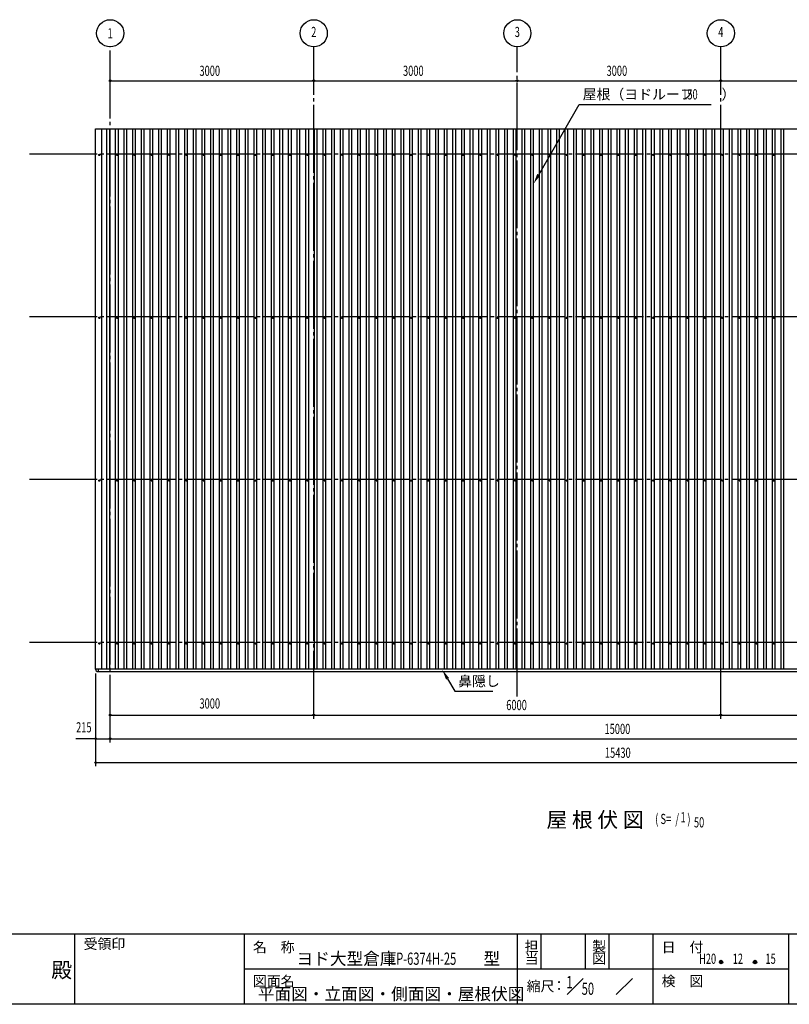
# Model space of a CAD drawing. Extents: x 1667 to 41127, y 644 to 28700.
# Drawn here: x 21498 to 32841, y 1018 to 15531 of the extents above; entities that cross this region are included whole.
import ezdxf
from ezdxf.enums import TextEntityAlignment as Align

# ---------------------------------------------------------------- set-up
doc = ezdxf.new("R2010")
doc.units = 0
doc.header["$LTSCALE"] = 50
doc.header["$MEASUREMENT"] = 0
doc.linetypes.add('1PL-20', pattern=[23, 20, -1, 1, -1])
doc.layers.get('0').update_dxf_attribs({"linetype": 'CONTINUOUS'})
for name, color, linetype in [('1PL-31', 6, '1PL-20'), ('HIKIDASHI', 6, 'CONTINUOUS'), ('SHITUMEI', 4, 'CONTINUOUS'), ('SUNPOU', 4, 'CONTINUOUS'), ('U1', 3, 'CONTINUOUS'), ('WAKUMOJI-01', 130, 'CONTINUOUS'), ('WAKUSEN-01', 50, 'CONTINUOUS'), ('WAKUSEN-02', 130, 'CONTINUOUS')]:
    doc.layers.add(name, color=color, linetype=linetype)
doc.styles.add('00', font='ROMANS', dxfattribs={"width": 0.666667, "bigfont": 'BIGFONT'})
doc.styles.add('DIM', font='SIMPLEX', dxfattribs={"width": 0.75, "bigfont": 'BIGFONT'})
doc.styles.get("Standard").update_dxf_attribs({"font": 'SIMPLEX.shx', "width": 0.67, "height": 150, "bigfont": 'EXTFONT.shx'})
doc.styles.add('WAKUMOJI', font='SIMPLEX', dxfattribs={"height": 3, "bigfont": 'BIGFONT'})

msp = doc.modelspace()

# ---------------------------------------------------------------- linework, layer by layer
at = {"color": 0, "linetype": 'ByBlock'}
for centre in [(22672, 13537), (22932, 13537), (23187, 13537), (23442, 13537), (23697, 13537), (23952, 13537), (24207, 13537), (24462, 13537), (24717, 13537), (24972, 13537), (25227, 13537), (25482, 13537), (25737, 13537), (25992, 13537), (26247, 13537), (26502, 13537), (26757, 13537), (27012, 13537), (27267, 13537), (27522, 13537), (27777, 13537), (28032, 13537), (28287, 13537), (28542, 13537), (28797, 13537), (29052, 13537), (29307, 13537), (29557, 13537), (29812, 13537), (30067, 13537), (30322, 13537), (30577, 13537), (30832, 13537), (31087, 13537), (31342, 13537), (31597, 13537), (31852, 13537), (32107, 13537), (32357, 13537), (32612, 13537), (22672, 11137), (22932, 11137), (23187, 11137), (23442, 11137), (23697, 11137), (23952, 11137), (24207, 11137), (24462, 11137), (24717, 11137), (24972, 11137), (25227, 11137), (25482, 11137), (25737, 11137), (25992, 11137), (26247, 11137), (26502, 11137), (26757, 11137), (27012, 11137), (27267, 11137), (27522, 11137), (27777, 11137), (28032, 11137), (28287, 11137), (28542, 11137), (28797, 11137), (29052, 11137), (29307, 11137), (29557, 11137), (29812, 11137), (30067, 11137), (30322, 11137), (30577, 11137), (30832, 11137), (31087, 11137), (31342, 11137), (31597, 11137), (31852, 11137), (32107, 11137), (32357, 11137), (32612, 11137), (22672, 8737), (22932, 8737), (23187, 8737), (23442, 8737), (23697, 8737), (23952, 8737), (24207, 8737), (24462, 8737), (24717, 8737), (24972, 8737), (25227, 8737), (25482, 8737), (25737, 8737), (25992, 8737), (26247, 8737), (26502, 8737), (26757, 8737), (27012, 8737), (27267, 8737), (27522, 8737), (27777, 8737), (28032, 8737), (28287, 8737), (28542, 8737), (28797, 8737), (29052, 8737), (29307, 8737), (29557, 8737), (29812, 8737), (30067, 8737), (30322, 8737), (30577, 8737), (30832, 8737), (31087, 8737), (31342, 8737), (31597, 8737), (31852, 8737), (32107, 8737), (32357, 8737), (32612, 8737), (22672, 6337), (22932, 6337), (23187, 6337), (23442, 6337), (23697, 6337), (23952, 6337), (24207, 6337), (24462, 6337), (24717, 6337), (24972, 6337), (25227, 6337), (25482, 6337), (25737, 6337), (25992, 6337), (26247, 6337), (26502, 6337), (26757, 6337), (27012, 6337), (27267, 6337), (27522, 6337), (27777, 6337), (28032, 6337), (28287, 6337), (28542, 6337), (28797, 6337), (29052, 6337), (29307, 6337), (29557, 6337), (29812, 6337), (30067, 6337), (30322, 6337), (30577, 6337), (30832, 6337), (31087, 6337), (31342, 6337), (31597, 6337), (31852, 6337), (32107, 6337), (32357, 6337), (32612, 6337)]:
    msp.add_circle(centre, 10, dxfattribs=at)
for centre, start, end in [((22672, 13537), 0, 180), ((22672, 13537), 180, 0), ((22932, 13537), 0, 180), ((22932, 13537), 180, 0), ((23187, 13537), 0, 180), ((23187, 13537), 180, 0), ((23442, 13537), 0, 180), ((23442, 13537), 180, 0), ((23697, 13537), 0, 180), ((23697, 13537), 180, 0), ((23952, 13537), 0, 180), ((23952, 13537), 180, 0), ((24207, 13537), 0, 180), ((24207, 13537), 180, 0), ((24462, 13537), 0, 180), ((24462, 13537), 180, 0), ((24717, 13537), 0, 180), ((24717, 13537), 180, 0), ((24972, 13537), 0, 180), ((24972, 13537), 180, 0), ((25227, 13537), 0, 180), ((25227, 13537), 180, 0), ((25482, 13537), 0, 180), ((25482, 13537), 180, 0), ((25737, 13537), 0, 180), ((25737, 13537), 180, 0), ((25992, 13537), 0, 180), ((25992, 13537), 180, 0), ((26247, 13537), 0, 180), ((26247, 13537), 180, 0), ((26502, 13537), 0, 180), ((26502, 13537), 180, 0), ((26757, 13537), 0, 180), ((26757, 13537), 180, 0), ((27012, 13537), 0, 180), ((27012, 13537), 180, 0), ((27267, 13537), 0, 180), ((27267, 13537), 180, 0), ((27522, 13537), 0, 180), ((27522, 13537), 180, 0), ((27777, 13537), 0, 180), ((27777, 13537), 180, 0), ((28032, 13537), 0, 180), ((28032, 13537), 180, 0), ((28287, 13537), 0, 180), ((28287, 13537), 180, 0), ((28542, 13537), 0, 180), ((28542, 13537), 180, 0), ((28797, 13537), 0, 180), ((28797, 13537), 180, 0), ((29052, 13537), 0, 180), ((29052, 13537), 180, 0), ((29307, 13537), 0, 180), ((29307, 13537), 180, 0), ((29557, 13537), 0, 180), ((29557, 13537), 180, 0), ((29812, 13537), 0, 180), ((29812, 13537), 180, 0), ((30067, 13537), 0, 180), ((30067, 13537), 180, 0), ((30322, 13537), 0, 180), ((30322, 13537), 180, 0), ((30577, 13537), 0, 180), ((30577, 13537), 180, 0), ((30832, 13537), 0, 180), ((30832, 13537), 180, 0), ((31087, 13537), 0, 180), ((31087, 13537), 180, 0), ((31342, 13537), 0, 180), ((31342, 13537), 180, 0), ((31597, 13537), 0, 180), ((31597, 13537), 180, 0), ((31852, 13537), 0, 180), ((31852, 13537), 180, 0), ((32107, 13537), 0, 180), ((32107, 13537), 180, 0), ((32357, 13537), 0, 180), ((32357, 13537), 180, 0), ((32612, 13537), 0, 180), ((32612, 13537), 180, 0), ((22672, 11137), 0, 180), ((22672, 11137), 180, 0), ((22932, 11137), 0, 180), ((22932, 11137), 180, 0), ((23187, 11137), 0, 180), ((23187, 11137), 180, 0), ((23442, 11137), 0, 180), ((23442, 11137), 180, 0), ((23697, 11137), 0, 180), ((23697, 11137), 180, 0), ((23952, 11137), 0, 180), ((23952, 11137), 180, 0), ((24207, 11137), 0, 180), ((24207, 11137), 180, 0), ((24462, 11137), 0, 180), ((24462, 11137), 180, 0), ((24717, 11137), 0, 180), ((24717, 11137), 180, 0), ((24972, 11137), 0, 180), ((24972, 11137), 180, 0), ((25227, 11137), 0, 180), ((25227, 11137), 180, 0), ((25482, 11137), 0, 180), ((25482, 11137), 180, 0), ((25737, 11137), 0, 180), ((25737, 11137), 180, 0), ((25992, 11137), 0, 180), ((25992, 11137), 180, 0), ((26247, 11137), 0, 180), ((26247, 11137), 180, 0), ((26502, 11137), 0, 180), ((26502, 11137), 180, 0), ((26757, 11137), 0, 180), ((26757, 11137), 180, 0), ((27012, 11137), 0, 180), ((27012, 11137), 180, 0), ((27267, 11137), 0, 180), ((27267, 11137), 180, 0), ((27522, 11137), 0, 180), ((27522, 11137), 180, 0), ((27777, 11137), 0, 180), ((27777, 11137), 180, 0), ((28032, 11137), 0, 180), ((28032, 11137), 180, 0), ((28287, 11137), 0, 180), ((28287, 11137), 180, 0), ((28542, 11137), 0, 180), ((28542, 11137), 180, 0), ((28797, 11137), 0, 180), ((28797, 11137), 180, 0), ((29052, 11137), 0, 180), ((29052, 11137), 180, 0), ((29307, 11137), 0, 180), ((29307, 11137), 180, 0), ((29557, 11137), 0, 180), ((29557, 11137), 180, 0), ((29812, 11137), 0, 180), ((29812, 11137), 180, 0), ((30067, 11137), 0, 180), ((30067, 11137), 180, 0), ((30322, 11137), 0, 180), ((30322, 11137), 180, 0), ((30577, 11137), 0, 180), ((30577, 11137), 180, 0), ((30832, 11137), 0, 180), ((30832, 11137), 180, 0), ((31087, 11137), 0, 180), ((31087, 11137), 180, 0), ((31342, 11137), 0, 180), ((31342, 11137), 180, 0), ((31597, 11137), 0, 180), ((31597, 11137), 180, 0), ((31852, 11137), 0, 180), ((31852, 11137), 180, 0), ((32107, 11137), 0, 180), ((32107, 11137), 180, 0), ((32357, 11137), 0, 180), ((32357, 11137), 180, 0), ((32612, 11137), 0, 180), ((32612, 11137), 180, 0), ((22672, 8737), 0, 180), ((22672, 8737), 180, 0), ((22932, 8737), 0, 180), ((22932, 8737), 180, 0), ((23187, 8737), 0, 180), ((23187, 8737), 180, 0), ((23442, 8737), 0, 180), ((23442, 8737), 180, 0), ((23697, 8737), 0, 180), ((23697, 8737), 180, 0), ((23952, 8737), 0, 180), ((23952, 8737), 180, 0), ((24207, 8737), 0, 180), ((24207, 8737), 180, 0), ((24462, 8737), 0, 180), ((24462, 8737), 180, 0), ((24717, 8737), 0, 180), ((24717, 8737), 180, 0), ((24972, 8737), 0, 180), ((24972, 8737), 180, 0), ((25227, 8737), 0, 180), ((25227, 8737), 180, 0), ((25482, 8737), 0, 180), ((25482, 8737), 180, 0), ((25737, 8737), 0, 180), ((25737, 8737), 180, 0), ((25992, 8737), 0, 180), ((25992, 8737), 180, 0), ((26247, 8737), 0, 180), ((26247, 8737), 180, 0), ((26502, 8737), 0, 180), ((26502, 8737), 180, 0), ((26757, 8737), 0, 180), ((26757, 8737), 180, 0), ((27012, 8737), 0, 180), ((27012, 8737), 180, 0), ((27267, 8737), 0, 180), ((27267, 8737), 180, 0), ((27522, 8737), 0, 180), ((27522, 8737), 180, 0), ((27777, 8737), 0, 180), ((27777, 8737), 180, 0), ((28032, 8737), 0, 180), ((28032, 8737), 180, 0), ((28287, 8737), 0, 180), ((28287, 8737), 180, 0), ((28542, 8737), 0, 180), ((28542, 8737), 180, 0), ((28797, 8737), 0, 180), ((28797, 8737), 180, 0), ((29052, 8737), 0, 180), ((29052, 8737), 180, 0), ((29307, 8737), 0, 180), ((29307, 8737), 180, 0), ((29557, 8737), 0, 180), ((29557, 8737), 180, 0), ((29812, 8737), 0, 180), ((29812, 8737), 180, 0), ((30067, 8737), 0, 180), ((30067, 8737), 180, 0), ((30322, 8737), 0, 180), ((30322, 8737), 180, 0), ((30577, 8737), 0, 180), ((30577, 8737), 180, 0), ((30832, 8737), 0, 180), ((30832, 8737), 180, 0), ((31087, 8737), 0, 180), ((31087, 8737), 180, 0), ((31342, 8737), 0, 180), ((31342, 8737), 180, 0), ((31597, 8737), 0, 180), ((31597, 8737), 180, 0), ((31852, 8737), 0, 180), ((31852, 8737), 180, 0), ((32107, 8737), 0, 180), ((32107, 8737), 180, 0), ((32357, 8737), 0, 180), ((32357, 8737), 180, 0), ((32612, 8737), 0, 180), ((32612, 8737), 180, 0), ((22672, 6337), 0, 180), ((22672, 6337), 180, 0), ((22932, 6337), 0, 180), ((22932, 6337), 180, 0), ((23187, 6337), 0, 180), ((23187, 6337), 180, 0), ((23442, 6337), 0, 180), ((23442, 6337), 180, 0), ((23697, 6337), 0, 180), ((23697, 6337), 180, 0), ((23952, 6337), 0, 180), ((23952, 6337), 180, 0), ((24207, 6337), 0, 180), ((24207, 6337), 180, 0), ((24462, 6337), 0, 180), ((24462, 6337), 180, 0), ((24717, 6337), 0, 180), ((24717, 6337), 180, 0), ((24972, 6337), 0, 180), ((24972, 6337), 180, 0), ((25227, 6337), 0, 180), ((25227, 6337), 180, 0), ((25482, 6337), 0, 180), ((25482, 6337), 180, 0), ((25737, 6337), 0, 180), ((25737, 6337), 180, 0), ((25992, 6337), 0, 180), ((25992, 6337), 180, 0), ((26247, 6337), 0, 180), ((26247, 6337), 180, 0), ((26502, 6337), 0, 180), ((26502, 6337), 180, 0), ((26757, 6337), 0, 180), ((26757, 6337), 180, 0), ((27012, 6337), 0, 180), ((27012, 6337), 180, 0), ((27267, 6337), 0, 180), ((27267, 6337), 180, 0), ((27522, 6337), 0, 180), ((27522, 6337), 180, 0), ((27777, 6337), 0, 180), ((27777, 6337), 180, 0), ((28032, 6337), 0, 180), ((28032, 6337), 180, 0), ((28287, 6337), 0, 180), ((28287, 6337), 180, 0), ((28542, 6337), 0, 180), ((28542, 6337), 180, 0), ((28797, 6337), 0, 180), ((28797, 6337), 180, 0), ((29052, 6337), 0, 180), ((29052, 6337), 180, 0), ((29307, 6337), 0, 180), ((29307, 6337), 180, 0), ((29557, 6337), 0, 180), ((29557, 6337), 180, 0), ((29812, 6337), 0, 180), ((29812, 6337), 180, 0), ((30067, 6337), 0, 180), ((30067, 6337), 180, 0), ((30322, 6337), 0, 180), ((30322, 6337), 180, 0), ((30577, 6337), 0, 180), ((30577, 6337), 180, 0), ((30832, 6337), 0, 180), ((30832, 6337), 180, 0), ((31087, 6337), 0, 180), ((31087, 6337), 180, 0), ((31342, 6337), 0, 180), ((31342, 6337), 180, 0), ((31597, 6337), 0, 180), ((31597, 6337), 180, 0), ((31852, 6337), 0, 180), ((31852, 6337), 180, 0), ((32107, 6337), 0, 180), ((32107, 6337), 180, 0), ((32357, 6337), 0, 180), ((32357, 6337), 180, 0), ((32612, 6337), 0, 180), ((32612, 6337), 180, 0)]:
    msp.add_arc(centre, 5, start, end, dxfattribs=at)
at = {"layer": '1PL-31'}
for p, q in [((22832, 4876), (22832, 15131)), ((25832, 5226), (25832, 15131)), ((28832, 5556), (28832, 15131)), ((31832, 5226), (31832, 15131)), ((21640, 13556), (39347, 13556)), ((21640, 11156), (38997, 11156)), ((21640, 8756), (38997, 8756)), ((21640, 6356), (39347, 6356))]:
    msp.add_line(p, q, dxfattribs=at)
at = {"layer": 'HIKIDASHI'}
for p, q in [((29147, 13245), (29745, 14281)), ((29745, 14281), (31691, 14281)), ((27803, 5816), (27910, 5631)), ((27910, 5631), (28473, 5631))]:
    msp.add_line(p, q, dxfattribs=at)
for points in [[(29168, 13232), (29125, 13257), (29072, 13115)], [(27782, 5804), (27825, 5829), (27728, 5946)]]:
    msp.add_solid(points, dxfattribs=at)
at = {"layer": 'SUNPOU'}
for p, q in [((22832, 14631), (37832, 14631)), ((22844, 14631), (22857, 14631)), ((25819, 14631), (25807, 14631)), ((25844, 14631), (25857, 14631)), ((28819, 14631), (28807, 14631)), ((28844, 14631), (28857, 14631)), ((31819, 14631), (31807, 14631)), ((31844, 14631), (31857, 14631)), ((22617, 5896), (22617, 4526)), ((22832, 5281), (37832, 5281)), ((22844, 5281), (22857, 5281)), ((25819, 5281), (25807, 5281)), ((31819, 5281), (31807, 5281)), ((22567, 4931), (22324, 4931)), ((22592, 4931), (22567, 4931)), ((22604, 4931), (22592, 4931)), ((22617, 4931), (37807, 4931)), ((22844, 4931), (22857, 4931)), ((22844, 4931), (22857, 4931)), ((22857, 4931), (22882, 4931)), ((22617, 4581), (38022, 4581)), ((22629, 4581), (22642, 4581))]:
    msp.add_line(p, q, dxfattribs=at)
for centre, radius in [((22832, 15331), 200), ((25832, 15331), 200), ((28832, 15331), 200), ((31832, 15331), 200), ((22832, 14631), 12.5), ((25832, 14631), 12.5), ((25832, 14631), 12.5), ((28832, 14631), 12.5), ((28832, 14631), 12.5), ((31832, 14631), 12.5), ((31832, 14631), 12.5), ((22832, 5281), 12.5), ((25832, 5281), 12.5), ((31832, 5281), 12.5), ((22617, 4931), 12.5), ((22832, 4931), 12.5), ((22832, 4931), 12.5), ((22617, 4581), 12.5)]:
    msp.add_circle(centre, radius, dxfattribs=at)
for centre, start, end in [((22832, 14631), 0, 180), ((22832, 14631), 180, 0), ((25832, 14631), 0, 180), ((25832, 14631), 0, 180), ((25832, 14631), 180, 0), ((25832, 14631), 180, 0), ((28832, 14631), 0, 180), ((28832, 14631), 0, 180), ((28832, 14631), 180, 0), ((28832, 14631), 180, 0), ((31832, 14631), 0, 180), ((31832, 14631), 0, 180), ((31832, 14631), 180, 0), ((31832, 14631), 180, 0), ((22832, 5281), 0, 180), ((22832, 5281), 180, 0), ((25832, 5281), 0, 180), ((25832, 5281), 180, 0), ((31832, 5281), 0, 180), ((31832, 5281), 180, 0), ((22617, 4931), 0, 180), ((22832, 4931), 0, 180), ((22832, 4931), 0, 180), ((22617, 4931), 180, 0), ((22832, 4931), 180, 0), ((22832, 4931), 180, 0), ((22617, 4581), 0, 180), ((22617, 4581), 180, 0)]:
    msp.add_arc(centre, 6.25, start, end, dxfattribs=at)
at = {"layer": 'U1'}
for p, q in [((22617, 5956), (22617, 13921)), ((22617, 13921), (38047, 13921)), ((22706, 5956), (22706, 13921)), ((22784, 5965), (22784, 13921)), ((22824, 5965), (22824, 13921)), ((22912, 5965), (22912, 13921)), ((22952, 5965), (22952, 13921)), ((23039, 5965), (23039, 13921)), ((23079, 5965), (23079, 13921)), ((23167, 5965), (23167, 13921)), ((23207, 5965), (23207, 13921)), ((23294, 5965), (23294, 13921)), ((23334, 5965), (23334, 13921)), ((23422, 5965), (23422, 13921)), ((23462, 5965), (23462, 13921)), ((23549, 5965), (23549, 13921)), ((23589, 5965), (23589, 13921)), ((23677, 5965), (23677, 13921)), ((23717, 5965), (23717, 13921)), ((23804, 5965), (23804, 13921)), ((23844, 5965), (23844, 13921)), ((23932, 5965), (23932, 13921)), ((23972, 5965), (23972, 13921)), ((24059, 5965), (24059, 13921)), ((24099, 5965), (24099, 13921)), ((24187, 5965), (24187, 13921)), ((24227, 5965), (24227, 13921)), ((24314, 5965), (24314, 13921)), ((24354, 5965), (24354, 13921)), ((24442, 5965), (24442, 13921)), ((24482, 5965), (24482, 13921)), ((24569, 5965), (24569, 13921)), ((24609, 5965), (24609, 13921)), ((24697, 5965), (24697, 13921)), ((24737, 5965), (24737, 13921)), ((24824, 5965), (24824, 13921)), ((24864, 5965), (24864, 13921)), ((24952, 5965), (24952, 13921)), ((24992, 5965), (24992, 13921)), ((25079, 5965), (25079, 13921)), ((25119, 5965), (25119, 13921)), ((25207, 5965), (25207, 13921)), ((25247, 5965), (25247, 13921)), ((25334, 5965), (25334, 13921)), ((25374, 5965), (25374, 13921)), ((25462, 5965), (25462, 13921)), ((25502, 5965), (25502, 13921)), ((25589, 5965), (25589, 13921)), ((25629, 5965), (25629, 13921)), ((25717, 5965), (25717, 13921)), ((25757, 5965), (25757, 13921)), ((25844, 5965), (25844, 13921)), ((25884, 5965), (25884, 13921)), ((25972, 5965), (25972, 13921)), ((26012, 5965), (26012, 13921)), ((26099, 5965), (26099, 13921)), ((26139, 5965), (26139, 13921)), ((26227, 5965), (26227, 13921)), ((26267, 5965), (26267, 13921)), ((26354, 5965), (26354, 13921)), ((26394, 5965), (26394, 13921)), ((26482, 5965), (26482, 13921)), ((26522, 5965), (26522, 13921)), ((26609, 5965), (26609, 13921)), ((26649, 5965), (26649, 13921)), ((26737, 5965), (26737, 13921)), ((26777, 5965), (26777, 13921)), ((26864, 5965), (26864, 13921)), ((26904, 5965), (26904, 13921)), ((26992, 5965), (26992, 13921)), ((27032, 5965), (27032, 13921)), ((27119, 5965), (27119, 13921)), ((27159, 5965), (27159, 13921)), ((27247, 5965), (27247, 13921)), ((27287, 5965), (27287, 13921)), ((27374, 5965), (27374, 13921)), ((27414, 5965), (27414, 13921)), ((27502, 5965), (27502, 13921)), ((27542, 5965), (27542, 13921)), ((27629, 5965), (27629, 13921)), ((27669, 5965), (27669, 13921)), ((27757, 5965), (27757, 13921)), ((27797, 5965), (27797, 13921)), ((27884, 5965), (27884, 13921)), ((27924, 5965), (27924, 13921)), ((28012, 5965), (28012, 13921)), ((28052, 5965), (28052, 13921)), ((28139, 5965), (28139, 13921)), ((28179, 5965), (28179, 13921)), ((28267, 5965), (28267, 13921)), ((28307, 5965), (28307, 13921)), ((28394, 5965), (28394, 13921)), ((28434, 5965), (28434, 13921)), ((28522, 5965), (28522, 13921)), ((28562, 5965), (28562, 13921)), ((28649, 5965), (28649, 13921)), ((28689, 5965), (28689, 13921)), ((28777, 5965), (28777, 13921)), ((28817, 5965), (28817, 13921)), ((28904, 5965), (28904, 13921)), ((28944, 5965), (28944, 13921)), ((29032, 5965), (29032, 13921)), ((29072, 5965), (29072, 13921)), ((29159, 5965), (29159, 13921)), ((29199, 5965), (29199, 13921)), ((29287, 5965), (29287, 13921)), ((29327, 5965), (29327, 13921)), ((29414, 5965), (29414, 13921)), ((29454, 5965), (29454, 13921)), ((29537, 5965), (29537, 13921)), ((29577, 5965), (29577, 13921)), ((29664, 5965), (29664, 13921)), ((29704, 5965), (29704, 13921)), ((29792, 5965), (29792, 13921)), ((29832, 5965), (29832, 13921)), ((29919, 5965), (29919, 13921)), ((29959, 5965), (29959, 13921)), ((30047, 5965), (30047, 13921)), ((30087, 5965), (30087, 13921)), ((30174, 5965), (30174, 13921)), ((30214, 5965), (30214, 13921)), ((30302, 5965), (30302, 13921)), ((30342, 5965), (30342, 13921)), ((30429, 5965), (30429, 13921)), ((30469, 5965), (30469, 13921)), ((30557, 5965), (30557, 13921)), ((30597, 5965), (30597, 13921)), ((30684, 5965), (30684, 13921)), ((30724, 5965), (30724, 13921)), ((30812, 5965), (30812, 13921)), ((30852, 5965), (30852, 13921)), ((30939, 5965), (30939, 13921)), ((30979, 5965), (30979, 13921)), ((31067, 5965), (31067, 13921)), ((31107, 5965), (31107, 13921)), ((31194, 5965), (31194, 13921)), ((31234, 5965), (31234, 13921)), ((31322, 5965), (31322, 13921)), ((31362, 5965), (31362, 13921)), ((31449, 5965), (31449, 13921)), ((31489, 5965), (31489, 13921)), ((31577, 5965), (31577, 13921)), ((31617, 5965), (31617, 13921)), ((31704, 5965), (31704, 13921)), ((31744, 5965), (31744, 13921)), ((31832, 5965), (31832, 13921)), ((31872, 5965), (31872, 13921)), ((31959, 5965), (31959, 13921)), ((31999, 5965), (31999, 13921)), ((32087, 5965), (32087, 13921)), ((32127, 5965), (32127, 13921)), ((32214, 5965), (32214, 13921)), ((32254, 5965), (32254, 13921)), ((32337, 5965), (32337, 13921)), ((32377, 5965), (32377, 13921)), ((32464, 5965), (32464, 13921)), ((32504, 5965), (32504, 13921)), ((32592, 5965), (32592, 13921)), ((32632, 5965), (32632, 13921)), ((32719, 5965), (32719, 13921)), ((32759, 5965), (32759, 13921)), ((22706, 5956), (22617, 5956)), ((22652, 5956), (22652, 5921)), ((22706, 5965), (37957, 5965)), ((22652, 5921), (38012, 5921))]:
    msp.add_line(p, q, dxfattribs=at)
msp.add_arc((22652, 5956), 35, 180, 270, dxfattribs=at)
at = {"layer": 'WAKUMOJI-01'}
for p, q in [((29566, 1162), (29804, 1400)), ((29566, 1162), (29804, 1400)), ((30291, 1162), (30529, 1400)), ((30291, 1162), (30529, 1400))]:
    msp.add_line(p, q, dxfattribs=at)
at = {"layer": 'WAKUSEN-01'}
for p, q in [((41127, 2052), (1667, 2052)), ((41127, 2052), (1667, 2052)), ((41127, 1018), (1667, 1018))]:
    msp.add_line(p, q, dxfattribs=at)
at = {"layer": 'WAKUSEN-02'}
for p, q in [((22310, 1018), (22310, 2052)), ((22310, 1018), (22310, 2052)), ((24810, 1018), (24810, 2052)), ((24810, 1018), (24810, 2052)), ((28835, 1018), (28835, 2052)), ((28835, 1018), (28835, 2052)), ((29185, 1535), (29185, 2052)), ((29185, 1535), (29185, 2052)), ((29835, 1535), (29835, 2052)), ((29835, 1535), (29835, 2052)), ((30185, 1535), (30185, 2052)), ((30185, 1535), (30185, 2052)), ((30835, 1018), (30835, 2052)), ((30835, 1018), (30835, 2052)), ((32835, 1018), (32835, 2052)), ((32835, 1018), (32835, 2052)), ((32835, 1535), (24810, 1535)), ((32835, 1535), (24810, 1535))]:
    msp.add_line(p, q, dxfattribs=at)
for centre in [(31835, 1641), (31835, 1641), (32335, 1641), (32335, 1641)]:
    msp.add_circle(centre, 25, dxfattribs=at)
for centre, start, end in [((31835, 1641), 0, 180), ((31835, 1641), 0, 180), ((31835, 1641), 180, 0), ((31835, 1641), 180, 0), ((32335, 1641), 0, 180), ((32335, 1641), 0, 180), ((32335, 1641), 180, 0), ((32335, 1641), 180, 0)]:
    msp.add_arc(centre, 12.5, start, end, dxfattribs=at)

# ---------------------------------------------------------------- texts
at = {"layer": 'HIKIDASHI'}
for s, height, p in [('屋根（ヨドルーフ\u3000\u3000）', 150, (29795, 14356)), ('鼻隠し', 150, (27960, 5706)), ('屋 根 伏 図', 225, (29261, 3625))]:
    msp.add_text(s, height=height, dxfattribs=at).set_placement(p)
at = {"layer": 'HIKIDASHI', "style": '00'}
for s, width, p in [('150', 0.666667, (31263, 14356)), ('( S=  /    )', 0.67, (30865, 3675)), ('1', 0.67, (31238, 3700)), ('50', 0.67, (31435, 3625))]:
    msp.add_text(s, height=150, dxfattribs=dict(at, width=width)).set_placement(p)
at = {"layer": 'SHITUMEI'}
for s, p in [('ヨド大型倉庫', (25578, 1600)), ('型', (28333, 1600))]:
    msp.add_text(s, height=180, dxfattribs=at).set_placement(p)
at = {"layer": 'SHITUMEI', "width": 0.67}
for s, p in [('LP-6374H-25', (26957, 1600)), ('1', (29555, 1254)), ('50', (29781, 1157))]:
    msp.add_text(s, height=180, dxfattribs=at).set_placement(p)
at = {"layer": 'SHITUMEI', "style": 'DIM', "width": 0.666667}
for s, p in [('H20', (31762, 1614)), ('12', (32158, 1614)), ('15', (32641, 1614))]:
    msp.add_text(s, height=150, dxfattribs=at).set_placement(p, align=Align.RIGHT)
at = {"layer": 'SHITUMEI'}
msp.add_text('平面図・立面図・側面図・屋根伏図', height=180, dxfattribs=at).set_placement((26972, 1147), align=Align.MIDDLE)
at = {"layer": 'SUNPOU', "style": '00', "width": 0.666667}
msp.add_text('1', height=150, dxfattribs=at).set_placement((22832, 15331), align=Align.MIDDLE_CENTER)
for s, p in [('2', (25832, 15331)), ('3', (28832, 15331)), ('4', (31832, 15331)), ('215', (22443, 5081))]:
    msp.add_text(s, height=150, dxfattribs=at).set_placement(p, align=Align.MIDDLE)
at = {"layer": 'SUNPOU', "width": 0.67}
for s, p in [('3000', (24147, 14703)), ('3000', (27147, 14703)), ('3000', (30147, 14703)), ('3000', (24147, 5377)), ('6000', (28669, 5354)), ('15000', (30117, 5002)), ('15430', (30123, 4651))]:
    msp.add_text(s, height=150, dxfattribs=at).set_placement(p)
at = {"layer": 'WAKUMOJI-01'}
msp.add_text('受領印', height=150, dxfattribs=at).set_placement((22440, 1833))
msp.add_text('受領印', height=150, dxfattribs=at).set_placement((22440, 1833))
at = {"layer": 'WAKUMOJI-01', "style": 'WAKUMOJI'}
for s, height, p in [('名\u3000称', 150, (24935, 1785)), ('名\u3000称', 150, (24935, 1785)), ('担', 150, (28940, 1796)), ('担', 150, (28940, 1796)), ('製', 150, (29936, 1796)), ('製', 150, (29936, 1796)), ('日\u3000付', 150, (30960, 1785)), ('日\u3000付', 150, (30960, 1785)), ('当', 150, (28940, 1616)), ('当', 150, (28940, 1616)), ('図', 150, (29936, 1616)), ('図', 150, (29936, 1616)), ('殿', 225, (21963, 1410)), ('殿', 225, (21963, 1410)), ('図面名', 150, (24935, 1285)), ('図面名', 150, (24935, 1285)), ('検\u3000図', 150, (30960, 1285)), ('検\u3000図', 150, (30960, 1285)), ('縮尺', 150, (28970, 1210)), ('縮尺', 150, (28970, 1210)), ('：', 150, (29345, 1218)), ('：', 150, (29345, 1218))]:
    msp.add_text(s, height=height, dxfattribs=at).set_placement(p)

doc.saveas('drawing.dxf')
